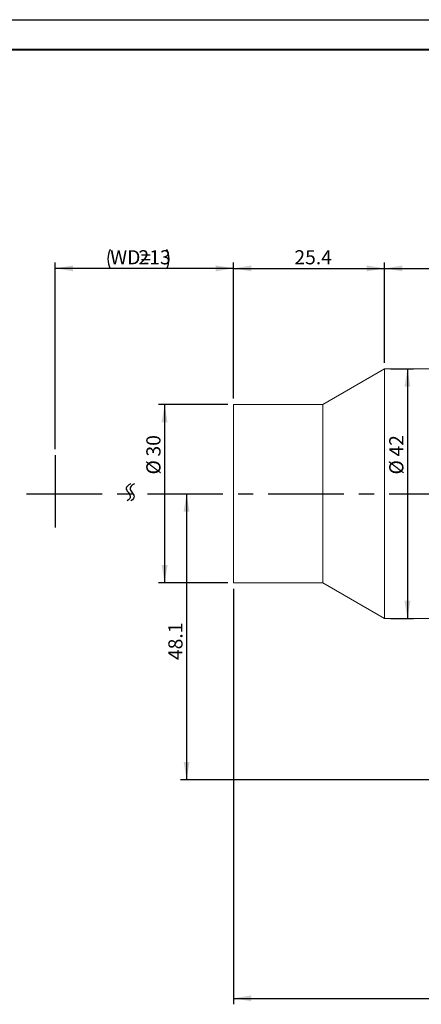
# Model space of a CAD drawing. Units: millimetres. Extents: x 0 to 443, y 0 to 297.
# Drawn here: x 149 to 217, y 131 to 297 of the extents above; entities that cross this region are included whole.
import ezdxf

# ---------------------------------------------------------------- set-up
doc = ezdxf.new("R2010")
doc.units = ezdxf.units.MM
doc.linetypes.add('CENTERX2', pattern=[20.32, 12.7, -2.54, 2.54, -2.54])
doc.layers.add('FORMAT', color=7, linetype='Continuous')
doc.styles.add('SLDTEXTSTYLE0', font='TXT', dxfattribs={"width": 0.7})
doc.dimstyles.new('SLDDIMSTYLE0', dxfattribs={"dimtxt": 2.728516, "dimasz": 3, "dimexe": 0, "dimexo": 0.0625, "dimgap": 0.682129, "dimtad": 1, "dimdec": 1, "dimrnd": 1e-09, "dimzin": 12, "dimdsep": 46, "dimtxsty": 'SLDTEXTSTYLE0', "dimsah": 1, "dimcen": 0.09, "dimadec": 0, "dimazin": 3, "dimtfac": 1, "dimtofl": 0, "dimtmove": 0, "dimatfit": 3, "dimfxl": 0, "dimfrac": 2, "dimtolj": 1, "dimtzin": 12, "dimarcsym": 0})
doc.dimstyles.new('SLDDIMSTYLE1', dxfattribs={"dimtxt": 2.728516, "dimasz": 3, "dimexe": 0, "dimexo": 0.0625, "dimgap": 0.682129, "dimtad": 0, "dimtih": 1, "dimtoh": 1, "dimdec": 4, "dimzin": 12, "dimdsep": 46, "dimtxsty": 'SLDTEXTSTYLE0', "dimsah": 1, "dimcen": 0.09, "dimazin": 3, "dimtfac": 1, "dimtofl": 0, "dimtmove": 0, "dimatfit": 3, "dimfxl": 0, "dimfrac": 2, "dimtolj": 1, "dimtzin": 12, "dimarcsym": 0})

# ---------------------------------------------------------------- blocks, each defined once
blk = doc.blocks.new('_D')
at = {"layer": 'FORMAT'}
for p, q in [((154.94, 224.77), (154.94, 256.17)), ((184.94, 255.17), (154.94, 255.17)), ((184.94, 233.26), (184.94, 256.17))]:
    blk.add_line(p, q, dxfattribs=at)
for centre, start, end in [((167.36, 256.75), 153.4349, 206.5651), ((170.53, 256.75), 333.4349, 26.5651)]:
    blk.add_arc(centre, 3.55, start, end, dxfattribs=at)
for points in [[(154.94, 255.17), (157.94, 254.67), (157.94, 255.67)], [(184.94, 255.17), (181.94, 255.67), (181.94, 254.67)]]:
    blk.add_solid(points, dxfattribs=at)
at = {"layer": 'FORMAT', "char_height": 2.381, "attachment_point": 1, "style": 'SLDTEXTSTYLE0'}
for s, insert in [('WD=', (164.18, 258.23)), ('213', (168.94, 258.23))]:
    blk.add_mtext(s, dxfattribs=dict(at, insert=insert))
blk = doc.blocks.new('_D_2')
at = {"layer": 'FORMAT'}
for start, end in [(180, 197.4761), (207.7318, 236.0022)]:
    blk.add_arc((281.16, 217.26), 19.24, start, end, dxfattribs=at)
for points in [[(261.92, 217.26), (261.65, 214.23), (262.65, 214.31)], [(270.4, 201.31), (268.36, 203.57), (267.74, 202.79)]]:
    blk.add_solid(points, dxfattribs=at)
at = {"layer": 'FORMAT', "insert": (260.21, 211.38), "char_height": 2.381, "attachment_point": 1, "style": 'SLDTEXTSTYLE0'}
blk.add_mtext('56°', dxfattribs=at)
blk = doc.blocks.new('_D_6')
at = {"layer": 'FORMAT'}
for p, q in [((210.34, 239.26), (210.34, 256.17)), ((210.34, 255.17), (243.71, 255.17)), ((243.71, 242.03), (243.71, 256.17))]:
    blk.add_line(p, q, dxfattribs=at)
for points in [[(210.34, 255.17), (213.34, 254.67), (213.34, 255.67)], [(243.71, 255.17), (240.71, 255.67), (240.71, 254.67)]]:
    blk.add_solid(points, dxfattribs=at)
at = {"layer": 'FORMAT', "insert": (222.58, 258.23), "char_height": 2.381, "attachment_point": 1, "style": 'SLDTEXTSTYLE0'}
blk.add_mtext('33.4', dxfattribs=at)
blk = doc.blocks.new('_D_7')
at = {"layer": 'FORMAT'}
for p, q in [((184.94, 201.26), (184.94, 131.39)), ((319.71, 151.17), (319.71, 131.39)), ((184.94, 132.39), (319.71, 132.39))]:
    blk.add_line(p, q, dxfattribs=at)
for points in [[(184.94, 132.39), (187.94, 131.89), (187.94, 132.89)], [(319.71, 132.39), (316.71, 132.89), (316.71, 131.89)]]:
    blk.add_solid(points, dxfattribs=at)
at = {"layer": 'FORMAT', "insert": (228.43, 135.46), "char_height": 2.381, "attachment_point": 1, "style": 'SLDTEXTSTYLE0'}
blk.add_mtext('134.8', dxfattribs=at)
blk = doc.blocks.new('_D_20')
at = {"layer": 'FORMAT'}
for p, q in [((177.03, 217.26), (177.03, 169.17)), ((243.57, 169.17), (176.03, 169.17))]:
    blk.add_line(p, q, dxfattribs=at)
for points in [[(177.03, 217.26), (176.53, 214.26), (177.53, 214.26)], [(177.03, 169.17), (177.53, 172.17), (176.53, 172.17)]]:
    blk.add_solid(points, dxfattribs=at)
at = {"layer": 'FORMAT', "insert": (173.96, 189.29), "char_height": 2.381, "attachment_point": 1, "rotation": 90, "style": 'SLDTEXTSTYLE0'}
blk.add_mtext('48.1', dxfattribs=at)
blk = doc.blocks.new('_D_21')
at = {"layer": 'FORMAT'}
for p, q in [((184.94, 233.26), (184.94, 256.17)), ((184.94, 255.17), (210.34, 255.17)), ((210.34, 239.26), (210.34, 256.17))]:
    blk.add_line(p, q, dxfattribs=at)
for points in [[(184.94, 255.17), (187.94, 254.67), (187.94, 255.67)], [(210.34, 255.17), (207.34, 255.67), (207.34, 254.67)]]:
    blk.add_solid(points, dxfattribs=at)
at = {"layer": 'FORMAT', "insert": (195.16, 258.23), "char_height": 2.381, "attachment_point": 1, "style": 'SLDTEXTSTYLE0'}
blk.add_mtext('25.4', dxfattribs=at)
blk = doc.blocks.new('_D_22')
at = {"layer": 'FORMAT'}
for p, q in [((183.94, 232.26), (172.33, 232.26)), ((173.33, 232.26), (173.33, 202.26)), ((183.94, 202.26), (172.33, 202.26))]:
    blk.add_line(p, q, dxfattribs=at)
for points in [[(173.33, 232.26), (172.83, 229.26), (173.83, 229.26)], [(173.33, 202.26), (173.83, 205.26), (172.83, 205.26)]]:
    blk.add_solid(points, dxfattribs=at)
at = {"layer": 'FORMAT', "char_height": 2.381, "attachment_point": 1, "rotation": 90, "style": 'SLDTEXTSTYLE0'}
for s, insert in [('30', (170.26, 223.52)), ('%%c', (170.26, 220.5))]:
    blk.add_mtext(s, dxfattribs=dict(at, insert=insert))
blk = doc.blocks.new('_D_23')
at = {"layer": 'FORMAT'}
for p, q in [((211.34, 238.26), (215.17, 238.26)), ((214.17, 238.26), (214.17, 196.26)), ((211.34, 196.26), (215.17, 196.26))]:
    blk.add_line(p, q, dxfattribs=at)
for points in [[(214.17, 238.26), (213.67, 235.26), (214.67, 235.26)], [(214.17, 196.26), (214.67, 199.26), (213.67, 199.26)]]:
    blk.add_solid(points, dxfattribs=at)
at = {"layer": 'FORMAT', "char_height": 2.381, "attachment_point": 1, "rotation": 90, "style": 'SLDTEXTSTYLE0'}
for s, insert in [('42', (211.11, 223.52)), ('%%c', (211.11, 220.5))]:
    blk.add_mtext(s, dxfattribs=dict(at, insert=insert))

msp = doc.modelspace()

# ---------------------------------------------------------------- linework, layer by layer
at = {"color": 7, "linetype": 'Continuous', "lineweight": 15}
for p, q in [((210.3356452, 238.2643295), (199.9433403, 232.2643295)), ((228.3356452, 238.2643295), (210.3356452, 238.2643295)), ((210.3356452, 217.2643295), (210.3356452, 238.2643295)), ((199.9433403, 232.2643295), (184.9433403, 232.2643295)), ((184.9433403, 217.2643295), (184.9433403, 232.2643295)), ((199.9433403, 217.2643295), (199.9433403, 232.2643295)), ((184.9433403, 202.2643295), (184.9433403, 217.2643295)), ((199.9433403, 202.2643295), (199.9433403, 217.2643295)), ((210.3356452, 196.2643295), (210.3356452, 217.2643295)), ((184.9433403, 202.2643295), (199.9433403, 202.2643295)), ((199.9433403, 202.2643295), (210.3356452, 196.2643295)), ((210.3356452, 196.2643295), (228.3356452, 196.2643295))]:
    msp.add_line(p, q, dxfattribs=at)
at = {"layer": 'FORMAT'}
for p, q in [((0, 297), (420, 297)), ((154.9433403, 223.7658326), (154.9433403, 211.5649037))]:
    msp.add_line(p, q, dxfattribs=at)
at = {"layer": 'FORMAT', "color": 7, "lineweight": 40}
msp.add_line((25, 292), (415, 292), dxfattribs=at)
at = {"layer": 'FORMAT', "linetype": 'CENTERX2'}
msp.add_line((150.1300839, 217.2643295), (289.2959257, 217.2643295), dxfattribs=at)
at = {"layer": 'FORMAT'}
for points in [[(167.6459173, 218.9184026), (165.4694058, 217.939805), (168.783134, 217.1625674), (167.0093611, 216.0641667)], [(168.284333, 218.9184026), (166.1078216, 217.939805), (169.4215498, 217.1625674), (167.6477768, 216.0641667)]]:
    msp.add_open_spline(points, degree=3, dxfattribs=at)

# ---------------------------------------------------------------- dimensions: what is measured, and where the dimension line sits
dim = msp.add_linear_dim(base=(154.9433403, 255.1651438), p1=(184.9433403, 232.2643295), p2=(154.9433403, 223.7658326), text='(WD=<>)', dimstyle='SLDDIMSTYLE0', dxfattribs=at)
dim.commit()
dim.dimension.update_dxf_attribs({"geometry": '_D', "text_midpoint": (168.9433403, 255.1651438), "dimtype": 160})
for base, p1, p2, picture, middle in [((210.3356452, 255.1651438), (184.9433403, 232.2643295), (210.3356452, 238.2643295), '_D_21', (198.33133, 255.1651438)), ((243.7073403, 255.1651438), (210.3356452, 238.2643295), (243.7073403, 241.02544), '_D_6', (225.7526669, 255.1651438)), ((319.7073403, 132.3857247), (184.9433403, 202.2643295), (319.7073403, 152.166598), '_D_7', (232.3968999, 132.3857247))]:
    dim = msp.add_linear_dim(base=base, p1=p1, p2=p2, dimstyle='SLDDIMSTYLE0', dxfattribs=at)
    dim.commit()
    dim.dimension.update_dxf_attribs({"geometry": picture, "text_midpoint": middle, "dimtype": 160})
for base, p1, p2, picture, middle in [((214.1747924, 196.2643295), (210.3356452, 238.2643295), (210.3356452, 196.2643295), '_D_23', (214.1747924, 223.5999181)), ((173.3250834, 202.2643295), (184.9433403, 232.2643295), (184.9433403, 202.2643295), '_D_22', (173.3250834, 223.5999181))]:
    dim = msp.add_linear_dim(base=base, p1=p1, p2=p2, angle=90, text='%%c<>', dimstyle='SLDDIMSTYLE0', dxfattribs=at)
    dim.commit()
    dim.dimension.update_dxf_attribs({"geometry": picture, "text_midpoint": middle, "dimtype": 160})
dim = msp.add_angular_dim_2l(base=(262.1395847, 214.3415491), line1=((289.2959257, 217.2643295), (150.1300839, 217.2643295)), line2=((281.1556105, 217.2643295), (249.3575907, 170.1178501)), dimstyle='SLDDIMSTYLE1', dxfattribs=at)
dim.commit()
dim.dimension.update_dxf_attribs({"geometry": '_D_2', "text_midpoint": (263.3818793, 209.8991165), "dimtype": 162})
dim = msp.add_linear_dim(base=(177.0266723, 169.166598), p1=(153.3820098, 217.2643295), p2=(244.5738102, 169.166598), angle=90, dimstyle='SLDDIMSTYLE0', dxfattribs=at)
dim.commit()
dim.dimension.update_dxf_attribs({"geometry": '_D_20', "text_midpoint": (177.0266723, 192.4623027), "dimtype": 160})

doc.saveas('drawing.dxf')
